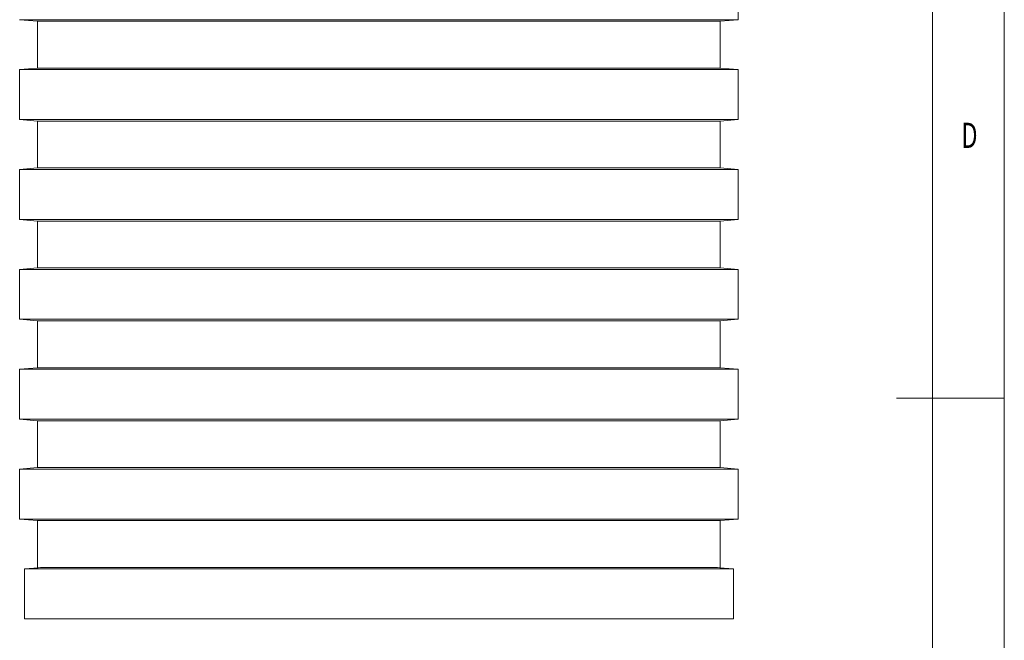
# Model space of a CAD drawing. Units: millimetres. Extents: x 0 to 594, y 0 to 420.
# Drawn here: x 457 to 594, y 176 to 263 of the extents above; entities that cross this region are included whole.
import ezdxf
from ezdxf.lldxf.tags import DXFTag

# ---------------------------------------------------------------- set-up
doc = ezdxf.new("R2010")
doc.units = ezdxf.units.MM
doc.layers.add('1', color=7, linetype='Continuous', true_color=0xffffff)
doc.layers.add('256', color=7, linetype='Continuous', true_color=0xffffff)
doc.styles.add('blockfont', font='Arial')
tags = doc.linetypes.add('DASHDOT', pattern=[70, 31, -13, 13, -13]).pattern_tags.tags
tags[10:11] = [DXFTag(74, 4), DXFTag(75, 0), DXFTag(340, '0'), DXFTag(46, 0.0), DXFTag(50, 0.0), DXFTag(44, 0.0), DXFTag(45, 0.0)]
tags[8:9] = [DXFTag(74, 4), DXFTag(75, 0), DXFTag(340, '0'), DXFTag(46, 0.0), DXFTag(50, 0.0), DXFTag(44, 0.0), DXFTag(45, 0.0)]
tags[6:7] = [DXFTag(74, 4), DXFTag(75, 0), DXFTag(340, '0'), DXFTag(46, 0.0), DXFTag(50, 0.0), DXFTag(44, 0.0), DXFTag(45, 0.0)]
tags[4:5] = [DXFTag(74, 4), DXFTag(75, 0), DXFTag(340, '0'), DXFTag(46, 0.0), DXFTag(50, 0.0), DXFTag(44, 0.0), DXFTag(45, 0.0)]

msp = doc.modelspace()

# ---------------------------------------------------------------- linework, layer by layer
at = {"layer": '1', "color": 3, "linetype": 'Continuous', "lineweight": 18}
for p, q in [((556.97, 262.61), (556.97, 269.56)), ((456.97, 262.61), (459.47, 262.4)), ((556.97, 262.61), (456.97, 262.61)), ((459.47, 262.4), (459.47, 255.89)), ((554.47, 262.4), (459.47, 262.4)), ((554.47, 262.4), (556.97, 262.61)), ((554.47, 255.89), (554.47, 262.4)), ((459.47, 255.89), (456.97, 255.67)), ((456.97, 255.67), (456.97, 248.73)), ((556.97, 255.67), (456.97, 255.67)), ((459.47, 255.89), (554.47, 255.89)), ((556.97, 255.67), (554.47, 255.89)), ((556.97, 248.73), (556.97, 255.67)), ((456.97, 248.73), (459.47, 248.51)), ((556.97, 248.73), (456.97, 248.73)), ((459.47, 248.51), (459.47, 242)), ((554.47, 248.51), (459.47, 248.51)), ((554.47, 248.51), (556.97, 248.73)), ((554.47, 242), (554.47, 248.51)), ((459.47, 242), (456.97, 241.78)), ((456.97, 241.78), (456.97, 234.84)), ((556.97, 241.78), (456.97, 241.78)), ((459.47, 242), (554.47, 242)), ((556.97, 241.78), (554.47, 242)), ((556.97, 234.84), (556.97, 241.78)), ((456.97, 234.84), (459.47, 234.62)), ((556.97, 234.84), (456.97, 234.84)), ((459.47, 234.62), (459.47, 228.11)), ((554.47, 234.62), (459.47, 234.62)), ((554.47, 234.62), (556.97, 234.84)), ((554.47, 228.11), (554.47, 234.62)), ((459.47, 228.11), (456.97, 227.89)), ((456.97, 227.89), (456.97, 220.95)), ((556.97, 227.89), (456.97, 227.89)), ((459.47, 228.11), (554.47, 228.11)), ((556.97, 227.89), (554.47, 228.11)), ((556.97, 220.95), (556.97, 227.89)), ((456.97, 220.95), (459.47, 220.73)), ((556.97, 220.95), (456.97, 220.95)), ((459.47, 220.73), (459.47, 214.22)), ((554.47, 220.73), (459.47, 220.73)), ((554.47, 220.73), (556.97, 220.95)), ((554.47, 214.22), (554.47, 220.73)), ((459.47, 214.22), (456.97, 214)), ((456.97, 214), (456.97, 207.06)), ((556.97, 214), (456.97, 214)), ((459.47, 214.22), (554.47, 214.22)), ((556.97, 214), (554.47, 214.22)), ((556.97, 207.06), (556.97, 214)), ((456.97, 207.06), (459.47, 206.84)), ((556.97, 207.06), (456.97, 207.06)), ((554.47, 206.84), (556.97, 207.06)), ((459.47, 206.84), (459.47, 200.33)), ((554.47, 206.84), (459.47, 206.84)), ((554.47, 200.33), (554.47, 206.84)), ((459.47, 200.33), (456.97, 200.11)), ((456.97, 200.11), (456.97, 193.17)), ((556.97, 200.11), (456.97, 200.11)), ((459.47, 200.33), (554.47, 200.33)), ((556.97, 200.11), (554.47, 200.33)), ((556.97, 193.17), (556.97, 200.11)), ((456.97, 193.17), (459.47, 192.95)), ((556.97, 193.17), (456.97, 193.17)), ((459.47, 192.95), (459.47, 186.38)), ((554.47, 192.95), (459.47, 192.95)), ((554.47, 192.95), (556.97, 193.17)), ((554.47, 186.38), (554.47, 192.95)), ((460.19, 186.44), (553.76, 186.44)), ((457.65, 186.23), (556.3, 186.23)), ((457.65, 186.23), (457.65, 179.28)), ((556.3, 179.28), (556.3, 186.23)), ((457.65, 179.28), (556.3, 179.28))]:
    msp.add_line(p, q, dxfattribs=at)
for points in [[(460.19, 186.44), (459.34, 186.37), (458.5, 186.3), (457.65, 186.23)], [(556.3, 186.23), (555.45, 186.3), (554.61, 186.37), (553.76, 186.44)]]:
    msp.add_open_spline(points, degree=3, dxfattribs=at)
at = {"layer": '256', "color": 7, "linetype": 'DASHDOT', "lineweight": 13, "ltscale": 0.2}
msp.add_line((594, 0), (594, 420), dxfattribs=at)
at = {"layer": '256', "color": 6, "linetype": 'Continuous', "lineweight": 13}
msp.add_line((584, 10), (584, 410), dxfattribs=at)
at = {"layer": '256', "color": 3, "linetype": 'Continuous', "lineweight": 13}
msp.add_line((594, 210), (579, 210), dxfattribs=at)

# ---------------------------------------------------------------- texts
at = {"layer": '256', "color": 7, "linetype": 'Continuous', "lineweight": 13, "insert": (588.02, 244.78), "char_height": 3.5, "attachment_point": 7, "line_spacing_factor": 0.903614, "style": 'blockfont'}
msp.add_mtext('\\fArial|b0|i0;\\W0.6877;D', dxfattribs=at)

doc.saveas('drawing.dxf')
